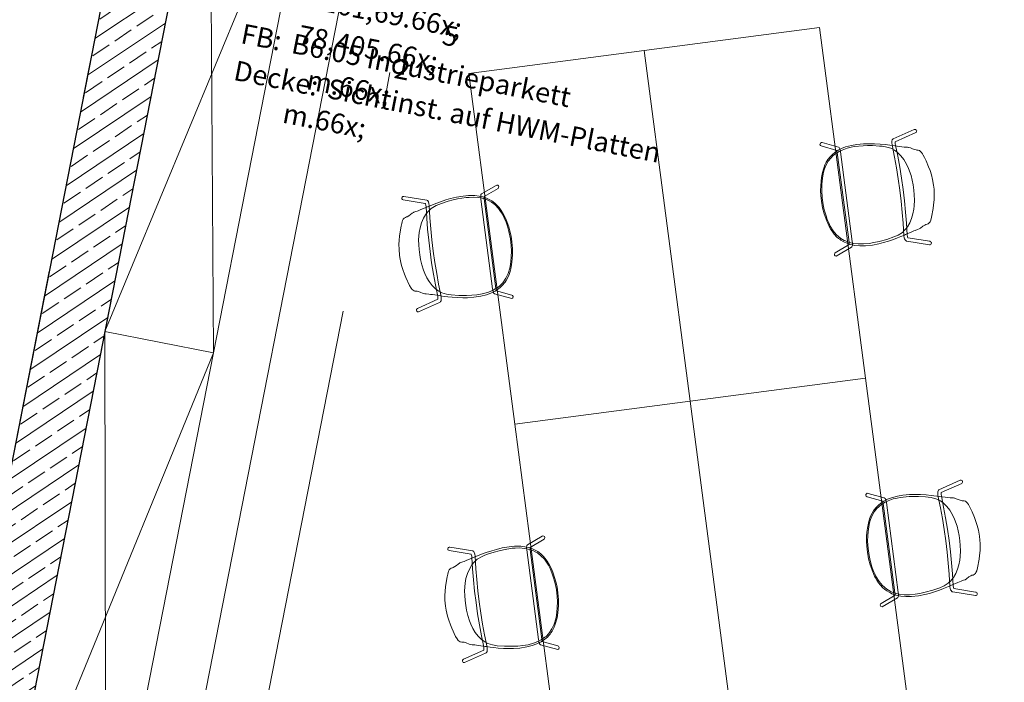
# Model space of a CAD drawing. Extents: x 0 to 69, y 0 to 49.5.
# Drawn here: x 27.9 to 32.4, y 39.3 to 42.3 of the extents above; entities that cross this region are included whole.
import ezdxf
from ezdxf.xclip import XClip

# ---------------------------------------------------------------- set-up
doc = ezdxf.new("R2010")
doc.units = 0
doc.header["$MEASUREMENT"] = 0
doc.header["$XCLIPFRAME"] = 0
for name, pattern in [('02 Strichlinie eng', [0.115, 0.075, -0.04]), ('Punktlinie 1', [0.0125, 0, -0.0125]), ('Raster', [0.2, 0.1, -0.05, 0, -0.05])]:
    doc.linetypes.add(name, pattern=pattern)
for name, color, linetype in [('80 Raum', 7, 'Continuous'), ('Neubau_00 Achsraster', 7, 'Continuous'), ('Neubau_10 Wand innen tragend', 7, 'Continuous'), ('Neubau_20 Decke', 7, 'Continuous'), ('Neubau_50 Möblierung', 7, 'Continuous'), ('Neubau_95 L5 Ausführungsplanung Bemaßung.fertig', 7, 'Continuous')]:
    doc.layers.add(name, color=color, linetype=linetype)
doc.styles.add('ERSTELLTER_STIL_15', font='txt')

# ---------------------------------------------------------------- blocks, each defined once
blk = doc.blocks.new('Zeichnung_4_1', base_point=(-84.7914, 0.6271))
at = {"layer": 'Neubau_10 Wand innen tragend', "linetype": 'Continuous', "lineweight": 0, "true_color": 0x000000}
h = blk.add_hatch(dxfattribs=at)
h.set_pattern_fill('Beton__Stahlbeton_0001', color=18, style=0, pattern_type=2)
h.set_pattern_definition([(33.91504, (-84.79139, 0.6271), (-0.06695556, 0.0995839), []), (33.91504, (-84.82486, 0.6769), (-0.06695556, 0.0995839), [0.09, -0.03])])
h.paths.add_polyline_path([(28.5396, 43.5552), (26.9604, 35.4949), (27.2548, 35.4372), (28.8026, 43.3376), (28.679, 43.5735)])
at = {"layer": 'Neubau_00 Achsraster', "color": 5, "linetype": 'Raster', "lineweight": 18, "ltscale": 20}
blk.add_line((30.9816, 49.05), (21.4697, 0.5), dxfattribs=at)
at = {"layer": 'Neubau_10 Wand innen tragend', "color": 7, "linetype": 'Continuous', "lineweight": 25, "ltscale": 20, "flags": 128}
for points in [[(28.5396, 43.5552), (26.9604, 35.4949)], [(27.2548, 35.4372), (28.8026, 43.3376)]]:
    blk.add_lwpolyline(points, dxfattribs=at)
at = {"layer": 'Neubau_20 Decke', "color": 7, "linetype": 'Continuous', "lineweight": 13, "ltscale": 20, "flags": 128}
blk.add_lwpolyline([(46.7596, 45.6908), (29.8046, 43.4689), (29.7721, 43.7168), (28.8533, 43.5964), (27.2548, 35.4372), (26.9604, 35.4949), (26.5134, 33.2133), (21.9403, 34.1092), (22.3873, 36.3908), (22.0929, 36.4485), (23.3521, 42.8754), (22.9306, 42.8202), (22.9631, 42.5723), (10.4699, 40.9351), (10.4374, 41.183), (9.7607, 41.0943), (8.893, 36.6655), (8.8401, 36.3956), (9.0854, 36.3475), (5.9659, 20.4252)], dxfattribs=at)
at = {"layer": 'Neubau_20 Decke', "color": 7, "linetype": 'Punktlinie 1', "lineweight": 13, "ltscale": 20, "flags": 128}
blk.add_lwpolyline([(33.9756, 31.7513), (40.9151, 30.3917), (40.2853, 27.1778), (48.3813, 25.5917), (46.4154, 15.5574), (38.3189, 17.1437), (37.4823, 12.8749), (13.5039, 17.5727), (16.9358, 35.0897), (21.6459, 34.1669), (23.3521, 42.8754), (22.9306, 42.8202), (22.9631, 42.5723), (10.4699, 40.9351), (10.4374, 41.183), (9.7607, 41.0943), (8.8401, 36.3956), (9.0854, 36.3475), (5.9659, 20.4252), (5.7206, 20.4733), (4.2132, 12.7792), (4.8578, 12.5001), (4.9571, 12.7295), (23.8153, 4.5643), (35.3066, 4.8141), (35.3121, 4.5642), (35.893, 4.5768), (35.9422, 4.8279), (46.46, 5.0566), (46.4654, 4.8067), (47.3392, 4.8257), (49.3202, 14.9374), (54.6247, 13.8981), (56.8856, 24.2312), (56.6403, 24.2793), (57.2116, 26.8906), (57.456, 26.8372), (57.5087, 27.0789), (57.124, 27.7957), (56.9038, 27.6775), (52.2404, 36.3675), (52.4607, 36.4857), (47.3445, 46.0196), (46.7271, 45.9387), (46.7596, 45.6908), (29.2097, 43.3909), (29.1772, 43.6388), (28.8533, 43.5964), (26.8078, 33.1556), (33.7793, 31.7897)], dxfattribs=at)
blk.add_lwpolyline([(23.3521, 42.8754), (23.5827, 42.9056), (23.6151, 42.6578), (28.4889, 43.2965), (28.5396, 43.5552), (28.8533, 43.5964), (26.8078, 33.1556), (21.6459, 34.1669)], close=True, dxfattribs=at)
at = {"layer": 'Neubau_20 Decke', "color": 7, "linetype": '02 Strichlinie eng', "lineweight": 13, "ltscale": 20, "flags": 128}
blk.add_lwpolyline([(27.7867, 39.7127), (28.4889, 43.2965), (23.6151, 42.6578), (23.2137, 40.6087)], dxfattribs=at)
at = {"layer": 'Neubau_50 Möblierung', "color": 253, "linetype": 'Continuous', "lineweight": 18, "ltscale": 20, "true_color": 0x9b9b9b}
for p, q in [((28.8179, 40.815), (28.8026, 43.3376)), ((29.2933, 43.2415), (28.3272, 40.9111)), ((30.7674, 42.1828), (31.5606, 42.2868)), ((31.5606, 42.2868), (31.7685, 40.7003)), ((30.7674, 42.1828), (29.9742, 42.0789)), ((30.9753, 40.5964), (30.7674, 42.1828)), ((30.9753, 40.5964), (30.7674, 42.1828)), ((29.9742, 42.0789), (30.1821, 40.4924)), ((28.3315, 38.3322), (28.3272, 40.9111)), ((28.8179, 40.815), (27.8408, 38.4283)), ((31.7685, 40.7003), (30.9753, 40.5964)), ((30.9753, 40.5964), (31.7685, 40.7003)), ((31.7685, 40.7003), (31.9764, 39.1139)), ((30.1821, 40.4924), (30.9753, 40.5964)), ((30.9753, 40.5964), (30.1821, 40.4924)), ((31.1832, 39.0099), (30.9753, 40.5964)), ((31.1832, 39.0099), (30.9753, 40.5964)), ((30.1821, 40.4924), (30.39, 38.906))]:
    blk.add_line(p, q, dxfattribs=at)
at = {"layer": 'Neubau_50 Möblierung', "color": 253, "linetype": 'Continuous', "lineweight": 18, "ltscale": 20, "true_color": 0x9b9b9b, "flags": 128}
for points in [[(28.8179, 40.815), (29.2933, 43.2415), (28.8026, 43.3376), (28.3272, 40.9111)], [(31.9911, 41.8259), (31.9884, 41.825), (31.8929, 41.7822), (31.8906, 41.7802), (31.8894, 41.7777), (31.888, 41.7726), (31.8877, 41.7648), (31.8884, 41.7558), (31.8996, 41.7006), (31.9085, 41.652), (31.9166, 41.6021), (31.9238, 41.5514), (31.9299, 41.5007), (31.935, 41.4503), (31.9389, 41.401), (31.9422, 41.3449), (31.9439, 41.3359), (31.9456, 41.3301), (31.9475, 41.3259), (31.9506, 41.3226), (31.9532, 41.3207), (31.9561, 41.3201), (32.0585, 41.3035), (32.0612, 41.304), (32.064, 41.3057), (32.0658, 41.3084), (32.0665, 41.3119), (32.066, 41.3143), (32.0643, 41.317), (32.0617, 41.3188), (32.0589, 41.3194), (31.9601, 41.3359), (31.9587, 41.3402), (31.957, 41.3482), (31.9538, 41.4015), (31.9498, 41.4513), (31.9447, 41.5021), (31.9385, 41.5534), (31.9313, 41.6045), (31.9231, 41.6549), (31.9141, 41.704), (31.9038, 41.7543), (31.9032, 41.7606), (31.9032, 41.7683), (31.9033, 41.7694), (31.9961, 41.811), (31.9985, 41.8132), (31.9999, 41.8161), (32, 41.8191), (31.9991, 41.8218), (31.9969, 41.8243), (31.994, 41.8258)], [(31.5726, 41.7657), (31.5687, 41.766), (31.5649, 41.7641), (31.5626, 41.7607), (31.5623, 41.7567), (31.5641, 41.7529), (31.5675, 41.7506), (31.6382, 41.7306), (31.6392, 41.7272), (31.6407, 41.7206), (31.6939, 41.3162), (31.6942, 41.3098), (31.6942, 41.3049), (31.6314, 41.2676), (31.629, 41.2655), (31.6274, 41.2596), (31.6284, 41.2568), (31.6305, 41.2543), (31.6363, 41.2526), (31.7054, 41.2929), (31.7072, 41.2949), (31.7088, 41.2976), (31.7092, 41.3009), (31.7094, 41.3064), (31.7092, 41.3118), (31.7086, 41.318), (31.6555, 41.724), (31.654, 41.7311), (31.6523, 41.7376), (31.6512, 41.7401), (31.6494, 41.7431), (31.6456, 41.7451)], [(31.7293, 41.7576), (31.7052, 41.7535), (31.6779, 41.7462), (31.6598, 41.7389), (31.6441, 41.731), (31.6292, 41.7212), (31.619, 41.7127), (31.6096, 41.7035), (31.5987, 41.6898), (31.5906, 41.6768), (31.585, 41.6653), (31.5792, 41.6504), (31.5735, 41.6304), (31.5694, 41.6085), (31.5672, 41.5912), (31.5657, 41.5706), (31.5651, 41.55), (31.5661, 41.5263), (31.569, 41.5003), (31.5744, 41.4702), (31.5817, 41.443), (31.593, 41.4115), (31.6019, 41.3916), (31.606, 41.3838), (31.612, 41.3731), (31.6199, 41.3611), (31.6273, 41.3517), (31.6394, 41.3388), (31.6462, 41.3329), (31.6519, 41.3285), (31.6568, 41.3249), (31.6669, 41.3187), (31.6735, 41.3153), (31.6802, 41.3121), (31.6998, 41.3051), (31.7204, 41.301), (31.7427, 41.299), (31.7685, 41.2993), (31.7997, 41.3027), (31.8284, 41.3084), (31.8494, 41.3137), (31.8725, 41.3206), (31.8949, 41.3281), (31.9136, 41.335), (31.9288, 41.3411), (31.9443, 41.3478), (31.9499, 41.3503), (31.9776, 41.3624), (31.9865, 41.3662), (31.9936, 41.369), (32.0044, 41.3727), (32.0109, 41.3754), (32.0172, 41.379), (32.0285, 41.3877), (32.0368, 41.3927), (32.0415, 41.3953), (32.047, 41.3966), (32.0517, 41.3991), (32.0535, 41.4), (32.0576, 41.4041), (32.0604, 41.408), (32.064, 41.4157), (32.0676, 41.4288), (32.0745, 41.4682), (32.0768, 41.485), (32.0788, 41.507), (32.0794, 41.526), (32.0791, 41.5396), (32.0785, 41.5549), (32.0766, 41.5727), (32.0716, 41.5996), (32.0665, 41.6201), (32.0605, 41.6391), (32.0539, 41.6565), (32.0425, 41.6827), (32.035, 41.6981), (32.0294, 41.7092), (32.0259, 41.7157), (32.0221, 41.7216), (32.0179, 41.7262), (32.0125, 41.7299), (32.0067, 41.7316), (32.0014, 41.7324), (31.9984, 41.7326), (31.9894, 41.7347), (31.9804, 41.7377), (31.9715, 41.7416), (31.9651, 41.7436), (31.963, 41.7442), (31.9586, 41.7449), (31.9533, 41.7454), (31.9482, 41.7456), (31.9433, 41.7459), (31.9324, 41.747), (31.8578, 41.7569), (31.8355, 41.759), (31.8088, 41.7606), (31.7876, 41.761), (31.7601, 41.7604)], [(31.7038, 41.7448), (31.6857, 41.7406), (31.6629, 41.7324), (31.649, 41.7257), (31.6291, 41.7132), (31.6206, 41.7056), (31.6125, 41.6977), (31.6, 41.6817), (31.5894, 41.6624), (31.5833, 41.647), (31.5787, 41.6321), (31.5751, 41.6152), (31.5722, 41.5932), (31.5708, 41.5746), (31.5702, 41.549), (31.5719, 41.5159), (31.5768, 41.4841), (31.5819, 41.4621), (31.5899, 41.4342), (31.5957, 41.4175), (31.6021, 41.4026), (31.6088, 41.3886), (31.6222, 41.3672), (31.6376, 41.3486), (31.6571, 41.3323), (31.6719, 41.3232), (31.6774, 41.3211), (31.6967, 41.3141), (31.7135, 41.31), (31.7355, 41.3076), (31.7601, 41.3075), (31.7847, 41.31), (31.8065, 41.3137), (31.8303, 41.3191), (31.8645, 41.3281), (31.897, 41.3393), (31.9159, 41.3478), (31.9352, 41.36), (31.9462, 41.3708), (31.9497, 41.3745), (31.9583, 41.385), (31.9689, 41.4032), (31.9773, 41.4233), (31.9831, 41.4433), (31.987, 41.4641), (31.9889, 41.4799), (31.9903, 41.5056), (31.989, 41.5304), (31.9872, 41.5512), (31.9841, 41.5747), (31.9797, 41.5967), (31.9747, 41.6175), (31.9633, 41.6495), (31.9545, 41.669), (31.9421, 41.6894), (31.9286, 41.7068), (31.9154, 41.7199), (31.9122, 41.7225), (31.9, 41.7316), (31.8833, 41.7402), (31.8583, 41.747), (31.8444, 41.7491), (31.8318, 41.7504), (31.8001, 41.7521), (31.7774, 41.7521), (31.7574, 41.7516), (31.7173, 41.7477)], [(30.0969, 41.5723), (30.1006, 41.5736), (30.1048, 41.5728), (30.1079, 41.57), (30.1092, 41.5663), (30.1084, 41.5621), (30.1058, 41.559), (30.0426, 41.5215), (30.0425, 41.518), (30.0427, 41.5112), (30.0956, 41.1067), (30.0969, 41.1005), (30.0982, 41.0958), (30.1684, 41.0758), (30.1713, 41.0745), (30.1743, 41.0692), (30.1742, 41.0662), (30.1728, 41.0633), (30.1676, 41.0602), (30.0904, 41.0812), (30.0882, 41.0827), (30.0859, 41.0849), (30.0847, 41.088), (30.0831, 41.0933), (30.0819, 41.0985), (30.0809, 41.1047), (30.0276, 41.5107), (30.0272, 41.5179), (30.0271, 41.5246), (30.0275, 41.5273), (30.0285, 41.5307), (30.0316, 41.5336)], [(29.9476, 41.5241), (29.972, 41.5264), (30.0002, 41.5263), (30.0196, 41.524), (30.0368, 41.5204), (30.0537, 41.5147), (30.0657, 41.5092), (30.0772, 41.5027), (30.0913, 41.4922), (30.1024, 41.4817), (30.1108, 41.4721), (30.1202, 41.4592), (30.1309, 41.4414), (30.1405, 41.4213), (30.1471, 41.4051), (30.1539, 41.3855), (30.1597, 41.3658), (30.1649, 41.3427), (30.1688, 41.3168), (30.1713, 41.2864), (30.1713, 41.2582), (30.1685, 41.2248), (30.165, 41.2033), (30.163, 41.1947), (30.16, 41.1828), (30.1554, 41.1692), (30.1508, 41.1582), (30.1424, 41.1426), (30.1373, 41.1352), (30.133, 41.1295), (30.1291, 41.1247), (30.121, 41.1161), (30.1155, 41.1112), (30.1099, 41.1063), (30.0927, 41.0945), (30.0738, 41.0852), (30.0528, 41.0775), (30.0278, 41.0712), (29.9968, 41.0664), (29.9676, 41.0645), (29.946, 41.0642), (29.9218, 41.065), (29.8983, 41.0665), (29.8784, 41.0683), (29.8621, 41.0702), (29.8454, 41.0727), (29.8394, 41.0737), (29.8095, 41.0783), (29.8, 41.0796), (29.7923, 41.0805), (29.7809, 41.0813), (29.774, 41.0822), (29.767, 41.0841), (29.7538, 41.0896), (29.7445, 41.0923), (29.7393, 41.0936), (29.7337, 41.0934), (29.7285, 41.0946), (29.7265, 41.0951), (29.7215, 41.0979), (29.7178, 41.101), (29.7122, 41.1075), (29.7055, 41.1192), (29.6887, 41.1556), (29.6821, 41.1711), (29.6744, 41.1919), (29.669, 41.2101), (29.6658, 41.2233), (29.6624, 41.2383), (29.6597, 41.2559), (29.6576, 41.2832), (29.6572, 41.3044), (29.6581, 41.3243), (29.66, 41.3427), (29.6642, 41.371), (29.6675, 41.3879), (29.6701, 41.4), (29.6718, 41.4072), (29.674, 41.4138), (29.6769, 41.4194), (29.6811, 41.4244), (29.6863, 41.4275), (29.6911, 41.4297), (29.6941, 41.4306), (29.7022, 41.4349), (29.7101, 41.4402), (29.7177, 41.4462), (29.7233, 41.4498), (29.7252, 41.4509), (29.7293, 41.4528), (29.7343, 41.4546), (29.7391, 41.4561), (29.7438, 41.4577), (29.754, 41.4616), (29.8236, 41.4903), (29.8447, 41.4981), (29.87, 41.5065), (29.8904, 41.5124), (29.9171, 41.5189)], [(29.677, 41.5227), (29.6799, 41.5225), (29.7831, 41.5057), (29.7859, 41.5044), (29.7877, 41.5023), (29.7904, 41.4978), (29.7927, 41.4903), (29.7943, 41.4813), (29.7977, 41.4252), (29.8016, 41.3759), (29.8067, 41.3256), (29.8128, 41.2748), (29.82, 41.2241), (29.828, 41.1742), (29.8369, 41.1256), (29.8482, 41.0705), (29.8489, 41.0614), (29.8487, 41.0553), (29.848, 41.0508), (29.8458, 41.0467), (29.8438, 41.0443), (29.8412, 41.0429), (29.7465, 41.0005), (29.7438, 41.0003), (29.7406, 41.0012), (29.7382, 41.0034), (29.7366, 41.0065), (29.7365, 41.009), (29.7374, 41.0121), (29.7395, 41.0145), (29.742, 41.0158), (29.8333, 41.0572), (29.8335, 41.0617), (29.8331, 41.0698), (29.8225, 41.1222), (29.8135, 41.1713), (29.8053, 41.2217), (29.7981, 41.2729), (29.7919, 41.3241), (29.7868, 41.3749), (29.7828, 41.4247), (29.7798, 41.4759), (29.7788, 41.4822), (29.7769, 41.4896), (29.7764, 41.4906), (29.6761, 41.507), (29.6731, 41.5084), (29.6711, 41.5109), (29.6702, 41.5137), (29.6704, 41.5166), (29.6718, 41.5196), (29.6742, 41.5217)], [(29.9756, 41.5183), (29.9941, 41.5189), (30.0183, 41.5169), (30.0334, 41.514), (30.0558, 41.507), (30.066, 41.5019), (30.0759, 41.4964), (30.0921, 41.4841), (30.1073, 41.4682), (30.1172, 41.4548), (30.1254, 41.4417), (30.1333, 41.4262), (30.1418, 41.4057), (30.1479, 41.3881), (30.155, 41.3635), (30.162, 41.3312), (30.1655, 41.2992), (30.1662, 41.2765), (30.1657, 41.2475), (30.1643, 41.2299), (30.162, 41.2139), (30.1592, 41.1986), (30.1517, 41.1745), (30.1415, 41.1526), (30.1269, 41.1317), (30.115, 41.1191), (30.1102, 41.1157), (30.0934, 41.104), (30.0782, 41.0957), (30.0575, 41.0877), (30.0338, 41.0813), (30.0094, 41.0773), (29.9874, 41.0753), (29.963, 41.0743), (29.9277, 41.0743), (29.8933, 41.0767), (29.8729, 41.0801), (29.8511, 41.0869), (29.8377, 41.0945), (29.8333, 41.0972), (29.8223, 41.105), (29.8074, 41.12), (29.7941, 41.1372), (29.7833, 41.155), (29.7742, 41.1741), (29.7683, 41.1889), (29.7604, 41.2134), (29.7552, 41.2377), (29.7516, 41.2582), (29.7485, 41.2817), (29.7471, 41.3041), (29.7465, 41.3255), (29.7494, 41.3594), (29.7528, 41.3805), (29.7596, 41.4034), (29.7681, 41.4237), (29.7775, 41.4397), (29.7799, 41.443), (29.7894, 41.455), (29.8033, 41.4676), (29.8257, 41.4807), (29.8385, 41.4862), (29.8504, 41.4907), (29.8806, 41.5006), (29.9025, 41.5064), (29.922, 41.511), (29.9617, 41.5176)], [(28.3315, 38.3322), (28.8179, 40.815), (28.3272, 40.9111), (27.8408, 38.4283)], [(32.199, 40.2395), (32.1963, 40.2386), (32.1008, 40.1958), (32.0985, 40.1938), (32.0973, 40.1913), (32.0959, 40.1862), (32.0956, 40.1784), (32.0963, 40.1693), (32.1075, 40.1142), (32.1164, 40.0656), (32.1245, 40.0156), (32.1317, 39.965), (32.1378, 39.9142), (32.1429, 39.8639), (32.1468, 39.8146), (32.1501, 39.7585), (32.1518, 39.7495), (32.1535, 39.7437), (32.1554, 39.7395), (32.1585, 39.7361), (32.1611, 39.7343), (32.164, 39.7337), (32.2664, 39.717), (32.2691, 39.7175), (32.2719, 39.7193), (32.2737, 39.722), (32.2744, 39.7254), (32.2739, 39.7279), (32.2722, 39.7306), (32.2696, 39.7324), (32.2668, 39.733), (32.168, 39.7495), (32.1666, 39.7537), (32.1649, 39.7617), (32.1617, 39.8151), (32.1577, 39.8649), (32.1526, 39.9157), (32.1464, 39.9669), (32.1392, 40.018), (32.131, 40.0684), (32.122, 40.1175), (32.1117, 40.1678), (32.1111, 40.1742), (32.1111, 40.1818), (32.1112, 40.1829), (32.204, 40.2246), (32.2064, 40.2267), (32.2078, 40.2296), (32.2079, 40.2326), (32.207, 40.2354), (32.2048, 40.2379), (32.202, 40.2393)], [(31.7805, 40.1793), (31.7766, 40.1796), (31.7728, 40.1777), (31.7705, 40.1742), (31.7702, 40.1703), (31.772, 40.1664), (31.7754, 40.1641), (31.8461, 40.1442), (31.8471, 40.1408), (31.8486, 40.1342), (31.9018, 39.7297), (31.9021, 39.7234), (31.9021, 39.7185), (31.8393, 39.6811), (31.8369, 39.6791), (31.8353, 39.6732), (31.8363, 39.6703), (31.8384, 39.6679), (31.8442, 39.6662), (31.9133, 39.7064), (31.9151, 39.7085), (31.9167, 39.7112), (31.9171, 39.7144), (31.9173, 39.72), (31.9171, 39.7253), (31.9165, 39.7316), (31.8634, 40.1376), (31.8619, 40.1446), (31.8602, 40.1512), (31.8591, 40.1537), (31.8573, 40.1566), (31.8535, 40.1587)], [(31.9372, 40.1711), (31.9131, 40.167), (31.8858, 40.1597), (31.8677, 40.1525), (31.852, 40.1445), (31.8371, 40.1347), (31.8269, 40.1263), (31.8175, 40.1171), (31.8066, 40.1033), (31.7985, 40.0903), (31.7929, 40.0788), (31.7871, 40.064), (31.7814, 40.044), (31.7774, 40.0221), (31.7751, 40.0047), (31.7736, 39.9841), (31.773, 39.9636), (31.774, 39.9399), (31.7769, 39.9138), (31.7823, 39.8838), (31.7896, 39.8565), (31.8009, 39.8251), (31.8098, 39.8052), (31.8139, 39.7973), (31.8199, 39.7867), (31.8279, 39.7747), (31.8352, 39.7652), (31.8473, 39.7523), (31.8541, 39.7465), (31.8598, 39.7421), (31.8647, 39.7385), (31.8748, 39.7322), (31.8814, 39.7289), (31.8881, 39.7256), (31.9077, 39.7187), (31.9283, 39.7146), (31.9506, 39.7125), (31.9764, 39.7129), (32.0076, 39.7163), (32.0363, 39.722), (32.0573, 39.7272), (32.0804, 39.7342), (32.1028, 39.7417), (32.1215, 39.7485), (32.1367, 39.7546), (32.1522, 39.7613), (32.1578, 39.7639), (32.1855, 39.776), (32.1944, 39.7797), (32.2015, 39.7825), (32.2123, 39.7863), (32.2188, 39.7889), (32.2251, 39.7925), (32.2364, 39.8013), (32.2447, 39.8063), (32.2494, 39.8088), (32.2549, 39.8102), (32.2596, 39.8126), (32.2614, 39.8136), (32.2655, 39.8176), (32.2683, 39.8216), (32.272, 39.8293), (32.2755, 39.8424), (32.2824, 39.8818), (32.2847, 39.8985), (32.2867, 39.9206), (32.2873, 39.9396), (32.287, 39.9531), (32.2864, 39.9685), (32.2845, 39.9862), (32.2795, 40.0131), (32.2744, 40.0337), (32.2684, 40.0526), (32.2618, 40.07), (32.2504, 40.0962), (32.243, 40.1117), (32.2373, 40.1228), (32.2338, 40.1293), (32.23, 40.1351), (32.2258, 40.1397), (32.2204, 40.1435), (32.2146, 40.1452), (32.2093, 40.146), (32.2063, 40.1461), (32.1973, 40.1482), (32.1883, 40.1513), (32.1794, 40.1551), (32.173, 40.1572), (32.1709, 40.1577), (32.1665, 40.1585), (32.1612, 40.159), (32.1561, 40.1592), (32.1512, 40.1595), (32.1403, 40.1606), (32.0657, 40.1705), (32.0434, 40.1726), (32.0167, 40.1742), (31.9955, 40.1746), (31.968, 40.174)], [(31.9117, 40.1584), (31.8936, 40.1541), (31.8708, 40.146), (31.8569, 40.1392), (31.837, 40.1267), (31.8285, 40.1192), (31.8204, 40.1113), (31.8079, 40.0952), (31.7973, 40.076), (31.7912, 40.0605), (31.7866, 40.0457), (31.783, 40.0288), (31.7801, 40.0068), (31.7787, 39.9881), (31.7781, 39.9625), (31.7798, 39.9295), (31.7847, 39.8977), (31.7898, 39.8756), (31.7978, 39.8477), (31.8036, 39.8311), (31.81, 39.8162), (31.8167, 39.8021), (31.8301, 39.7808), (31.8456, 39.7622), (31.865, 39.7458), (31.8798, 39.7367), (31.8853, 39.7346), (31.9046, 39.7277), (31.9214, 39.7236), (31.9434, 39.7212), (31.968, 39.7211), (31.9926, 39.7236), (32.0144, 39.7273), (32.0382, 39.7326), (32.0724, 39.7417), (32.1049, 39.7529), (32.1238, 39.7614), (32.1431, 39.7736), (32.1541, 39.7844), (32.1576, 39.7881), (32.1662, 39.7985), (32.1768, 39.8168), (32.1852, 39.8369), (32.191, 39.8568), (32.1949, 39.8777), (32.1968, 39.8935), (32.1982, 39.9192), (32.1969, 39.944), (32.1951, 39.9648), (32.1921, 39.9882), (32.1876, 40.0103), (32.1826, 40.0311), (32.1712, 40.063), (32.1624, 40.0826), (32.15, 40.1029), (32.1365, 40.1204), (32.1233, 40.1335), (32.1201, 40.136), (32.1079, 40.1452), (32.0912, 40.1538), (32.0662, 40.1606), (32.0524, 40.1626), (32.0397, 40.1639), (32.008, 40.1657), (31.9853, 40.1657), (31.9653, 40.1651), (31.9252, 40.1613)], [(30.3048, 39.9859), (30.3085, 39.9872), (30.3127, 39.9863), (30.3158, 39.9836), (30.3171, 39.9798), (30.3163, 39.9757), (30.3137, 39.9726), (30.2505, 39.9351), (30.2504, 39.9316), (30.2506, 39.9248), (30.3035, 39.5203), (30.3048, 39.5141), (30.3061, 39.5093), (30.3763, 39.4894), (30.3792, 39.488), (30.3822, 39.4828), (30.3821, 39.4798), (30.3807, 39.4768), (30.3755, 39.4737), (30.2983, 39.4948), (30.2961, 39.4963), (30.2938, 39.4985), (30.2926, 39.5015), (30.291, 39.5068), (30.2898, 39.5121), (30.2888, 39.5183), (30.2355, 39.9242), (30.2351, 39.9314), (30.235, 39.9382), (30.2354, 39.9409), (30.2364, 39.9442), (30.2396, 39.9471)], [(30.1555, 39.9377), (30.1799, 39.9399), (30.2081, 39.9399), (30.2275, 39.9375), (30.2447, 39.9339), (30.2616, 39.9283), (30.2736, 39.9227), (30.2851, 39.9163), (30.2992, 39.9058), (30.3103, 39.8953), (30.3187, 39.8856), (30.3281, 39.8728), (30.3388, 39.8549), (30.3484, 39.8348), (30.355, 39.8186), (30.3618, 39.7991), (30.3676, 39.7794), (30.3728, 39.7563), (30.3767, 39.7303), (30.3792, 39.6999), (30.3792, 39.6717), (30.3764, 39.6384), (30.3729, 39.6169), (30.3709, 39.6082), (30.3679, 39.5964), (30.3633, 39.5828), (30.3587, 39.5717), (30.3503, 39.5561), (30.3452, 39.5488), (30.3409, 39.543), (30.337, 39.5383), (30.3289, 39.5296), (30.3234, 39.5247), (30.3178, 39.5198), (30.3006, 39.5081), (30.2817, 39.4988), (30.2607, 39.4911), (30.2357, 39.4848), (30.2047, 39.48), (30.1755, 39.4781), (30.1539, 39.4778), (30.1297, 39.4785), (30.1062, 39.48), (30.0863, 39.4818), (30.07, 39.4838), (30.0533, 39.4863), (30.0473, 39.4873), (30.0174, 39.4919), (30.0079, 39.4932), (30.0002, 39.4941), (29.9888, 39.4949), (29.9819, 39.4958), (29.9749, 39.4977), (29.9617, 39.5032), (29.9524, 39.5059), (29.9472, 39.5071), (29.9416, 39.507), (29.9364, 39.5082), (29.9344, 39.5086), (29.9294, 39.5115), (29.9257, 39.5146), (29.9201, 39.5211), (29.9134, 39.5328), (29.8966, 39.5691), (29.89, 39.5847), (29.8823, 39.6055), (29.8769, 39.6237), (29.8737, 39.6369), (29.8703, 39.6519), (29.8676, 39.6695), (29.8655, 39.6968), (29.8651, 39.718), (29.866, 39.7378), (29.8679, 39.7563), (29.8721, 39.7846), (29.8754, 39.8014), (29.878, 39.8136), (29.8797, 39.8208), (29.8819, 39.8274), (29.8848, 39.8329), (29.889, 39.838), (29.8942, 39.8411), (29.899, 39.8432), (29.902, 39.8442), (29.9101, 39.8485), (29.918, 39.8538), (29.9256, 39.8598), (29.9313, 39.8634), (29.9331, 39.8645), (29.9372, 39.8663), (29.9422, 39.8682), (29.947, 39.8697), (29.9517, 39.8713), (29.9619, 39.8751), (30.0315, 39.9039), (30.0526, 39.9117), (30.0779, 39.9201), (30.0983, 39.926), (30.125, 39.9325)], [(29.8849, 39.9362), (29.8878, 39.9361), (29.991, 39.9193), (29.9938, 39.9179), (29.9956, 39.9158), (29.9983, 39.9113), (30.0006, 39.9038), (30.0022, 39.8949), (30.0056, 39.8387), (30.0095, 39.7894), (30.0146, 39.7391), (30.0207, 39.6884), (30.0279, 39.6377), (30.0359, 39.5878), (30.0448, 39.5392), (30.0561, 39.4841), (30.0568, 39.475), (30.0566, 39.4689), (30.0559, 39.4644), (30.0537, 39.4603), (30.0517, 39.4579), (30.0491, 39.4565), (29.9544, 39.4141), (29.9517, 39.4138), (29.9485, 39.4148), (29.9461, 39.4169), (29.9445, 39.4201), (29.9444, 39.4226), (29.9453, 39.4256), (29.9474, 39.4281), (29.9499, 39.4294), (30.0412, 39.4707), (30.0414, 39.4752), (30.041, 39.4834), (30.0304, 39.5358), (30.0214, 39.5849), (30.0132, 39.6353), (30.006, 39.6864), (29.9998, 39.7377), (29.9947, 39.7885), (29.9907, 39.8382), (29.9877, 39.8895), (29.9867, 39.8958), (29.9848, 39.9032), (29.9843, 39.9042), (29.884, 39.9206), (29.881, 39.922), (29.879, 39.9245), (29.8781, 39.9273), (29.8783, 39.9302), (29.8797, 39.9332), (29.8821, 39.9353)], [(30.1835, 39.9319), (30.202, 39.9324), (30.2262, 39.9304), (30.2414, 39.9275), (30.2637, 39.9206), (30.2739, 39.9155), (30.2838, 39.9099), (30.3, 39.8976), (30.3152, 39.8817), (30.3251, 39.8684), (30.3333, 39.8553), (30.3412, 39.8398), (30.3497, 39.8193), (30.3558, 39.8017), (30.3629, 39.7771), (30.3699, 39.7447), (30.3734, 39.7127), (30.3741, 39.6901), (30.3736, 39.6611), (30.3722, 39.6435), (30.3699, 39.6275), (30.3671, 39.6122), (30.3596, 39.5881), (30.3494, 39.5661), (30.3348, 39.5453), (30.3229, 39.5327), (30.3181, 39.5293), (30.3013, 39.5176), (30.2861, 39.5093), (30.2654, 39.5013), (30.2417, 39.4949), (30.2173, 39.4909), (30.1953, 39.4889), (30.1709, 39.4879), (30.1356, 39.4879), (30.1012, 39.4903), (30.0808, 39.4937), (30.059, 39.5004), (30.0456, 39.5081), (30.0412, 39.5107), (30.0302, 39.5186), (30.0153, 39.5335), (30.002, 39.5508), (29.9912, 39.5686), (29.9821, 39.5877), (29.9762, 39.6025), (29.9683, 39.6269), (29.9632, 39.6513), (29.9595, 39.6718), (29.9564, 39.6952), (29.955, 39.7177), (29.9544, 39.7391), (29.9573, 39.7729), (29.9607, 39.7941), (29.9675, 39.8169), (29.976, 39.8373), (29.9854, 39.8533), (29.9878, 39.8566), (29.9973, 39.8686), (30.0112, 39.8812), (30.0336, 39.8942), (30.0464, 39.8998), (30.0583, 39.9043), (30.0885, 39.9141), (30.1104, 39.92), (30.1299, 39.9246), (30.1696, 39.9312)]]:
    blk.add_lwpolyline(points, close=True, dxfattribs=at)
at = {"layer": 'Neubau_95 L5 Ausführungsplanung Bemaßung.fertig', "color": 7, "linetype": 'Continuous', "lineweight": 13, "ltscale": 20}
blk.add_line((27.5531, 33.0096), (29.5479, 43.1916), dxfattribs=at)
at = {"layer": '80 Raum', "color": 7, "linetype": 'Continuous', "lineweight": 13, "char_height": 0.09, "attachment_point": 1, "rotation": 348.915, "style": 'ERSTELLTER_STIL_15'}
for s, insert in [('\\A1;{\\pql;\\pt0,0.05;\\fDINCE-Light|b0|i0|c0|p0;\\W1.000000;261,69\\fDINCE-Light|b0|i0|c0|p0;\\W1.000000;\\A1{\\H.66x;\\S^  ;}\\fDINCE-Light|b0|i0|c0|p0;\\W1.000000; m\\fDINCE-Light|b0|i0|c0|p0;\\W1.000000;\\A1{\\H.66x;\\S2^  ;}}', (29.3451, 42.5738)), ('\\A1;{\\pql;\\pt0;\\fDINCE-Light|b0|i0|c0|p0;\\W1.000000;FB: }', (28.9544, 42.3046)), ('\\A1;{\\pql;\\pt0,0.05;\\fDINCE-Light|b0|i0|c0|p0;\\W1.000000;78,405\\fDINCE-Light|b0|i0|c0|p0;\\W1.000000;\\A1{\\H.66x;\\S5^  ;}\\fDINCE-Light|b0|i0|c0|p0;\\W1.000000; m\\fDINCE-Light|b0|i0|c0|p0;\\W1.000000;\\A1{\\H.66x;\\S^  ;}}', (29.2364, 42.4224)), ('\\A1;{\\pql;\\pt0;\\fDINCE-Light|b0|i0|c0|p0;\\W1.000000;B6.05 Industrieparkett}', (29.1831, 42.2603)), ('\\A1;{\\pql;\\pt0;\\fDINCE-Light|b0|i0|c0|p0;\\W1.000000;Decke: }', (28.9218, 42.1384)), ('\\A1;{\\pql;\\pt0;\\fDINCE-Light|b0|i0|c0|p0;\\W1.000000;Sichtinst. auf HWM-Platten}', (29.3448, 42.0571))]:
    blk.add_mtext(s, dxfattribs=dict(at, insert=insert))

msp = doc.modelspace()

# ---------------------------------------------------------------- block references
at = {"color": 7, "linetype": 'Continuous', "lineweight": 13, "ltscale": 20}
ref = msp.add_blockref('Zeichnung_4_1', (-84.7914, 0.6271), dxfattribs=at)
XClip(ref).set_block_clipping_path([(1.2334166794, 0.5), (59.4499999983, 0.5), (59.4499996667, 49.0499990053), (1.2499150564, 49.0499927467)])

doc.saveas('drawing.dxf')
